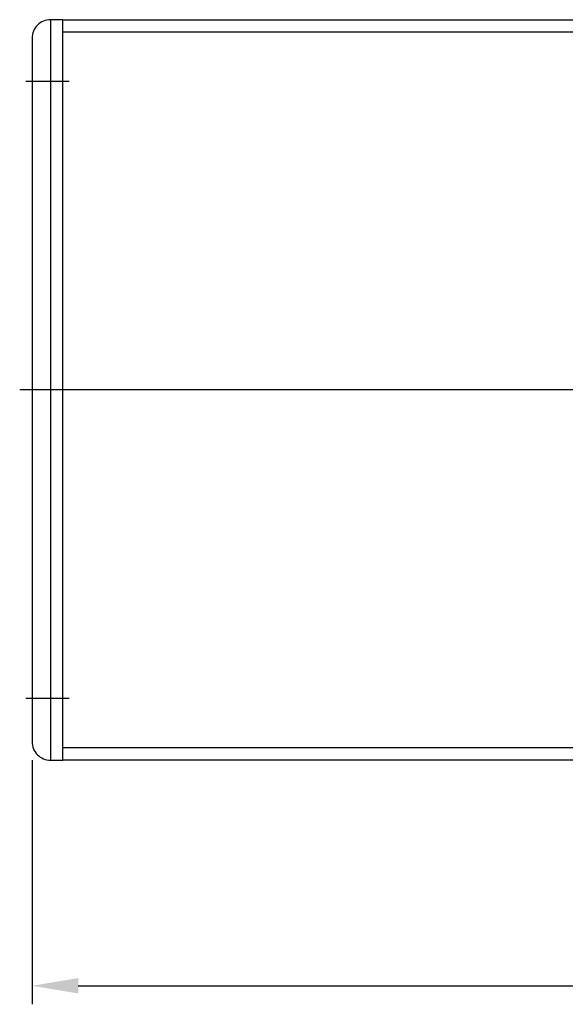
# Model space of a CAD drawing. Units: millimetres. Extents: x 10 to 4310, y 10 to 980.
# Drawn here: x 222 to 311, y 257 to 417 of the extents above; entities that cross this region are included whole.
import ezdxf

# ---------------------------------------------------------------- set-up
doc = ezdxf.new("R2010")
doc.units = ezdxf.units.MM
doc.header["$LTSCALE"] = 0.5
doc.header["$PDSIZE"] = -1
doc.linetypes.add('CENTER2', pattern=[28.575, 19.05, -3.175, 3.175, -3.175])
doc.layers.add('1', color=3, linetype='CENTER2')
doc.styles.get("Standard").update_dxf_attribs({"font": 'romans.shx', "bigfont": 'whgtxt.shx'})
doc.dimstyles.new('A3', dxfattribs={"dimscale": 3, "dimtxt": 3, "dimasz": 2.5, "dimexe": 1, "dimexo": 1, "dimgap": 1, "dimtad": 1, "dimdec": 4, "dimdsep": 46, "dimtxsty": 'Standard', "dimcen": 0, "dimclrd": 4, "dimclre": 4, "dimclrt": 254, "dimazin": 2, "dimtfac": 1, "dimtdec": 4, "dimtmove": 0, "dimatfit": 3, "dimfxl": 1, "dimtolj": 1, "dimarcsym": 0})

# ---------------------------------------------------------------- blocks, each defined once
blk = doc.blocks.new('A$C7B2E2F34')
for p, q in [((2, 125), (2, -35)), ((118, 125), (118, -35))]:
    blk.add_line(p, q)
blk.add_lwpolyline([(0, -35), (120, -35), (120, 125), (0, 125)], close=True)
at = {"layer": '1'}
blk.add_line((60, 130), (60, -40), dxfattribs=at)
blk = doc.blocks.new('A$C21E32BC0')
blk.add_line((120, 5), (0, 5))
blk.add_lwpolyline([(0, 7), (120, 7), (120, 5, -0.414214), (117, 2), (3, 2, -0.414214), (0, 5)], format="xyb", close=True)
at = {"layer": '1'}
for p, q in [((10, 8), (10, 1)), ((60, 9), (60, 0)), ((110, 8), (110, 1))]:
    blk.add_line(p, q, dxfattribs=at)
blk = doc.blocks.new('*D192')
at = {"color": 4, "lineweight": -2, "transparency": 16777216}
for p, q in [((224.33, 296.89), (224.33, 257.33)), ((458.33, 293.89), (458.33, 257.33)), ((231.83, 260.33), (450.83, 260.33))]:
    blk.add_line(p, q, dxfattribs=at)
at = {"color": 4, "transparency": 16777216}
for points in [[(231.83, 261.58), (231.83, 259.08), (224.33, 260.33)], [(450.83, 261.58), (450.83, 259.08), (458.33, 260.33)]]:
    blk.add_solid(points, dxfattribs=at)
at = {"layer": 'Defpoints', "color": 0, "transparency": 16777216}
for p in [(224.33, 299.89), (458.33, 296.89), (458.33, 260.33)]:
    blk.add_point(p, dxfattribs=at)
at = {"color": 254, "transparency": 16777216, "insert": (341.33, 270.18), "char_height": 9, "attachment_point": 5}
blk.add_mtext('\\A1;(234)', dxfattribs=at)

msp = doc.modelspace()

# ---------------------------------------------------------------- linework, layer by layer
at = {"layer": '1'}
msp.add_line((1145.33275, 356.89027), (222.33275, 356.89027), dxfattribs=at)

# ---------------------------------------------------------------- block references
at = {"xscale": -1, "rotation": 270}
for name, p in [('A$C21E32BC0', (222.33275, 296.89027)), ('A$C7B2E2F34', (264.33275, 296.89027))]:
    msp.add_blockref(name, p, dxfattribs=at)

# ---------------------------------------------------------------- dimensions: what is measured, and where the dimension line sits
dim = msp.add_linear_dim(base=(458.33275, 260.32562), p1=(224.33275, 299.89027), p2=(458.33275, 296.89027), text='(<>)', dimstyle='A3')
dim.commit()
dim.dimension.update_dxf_attribs({"geometry": '*D192', "text_midpoint": (341.33275, 270.18276)})

doc.saveas('drawing.dxf')
